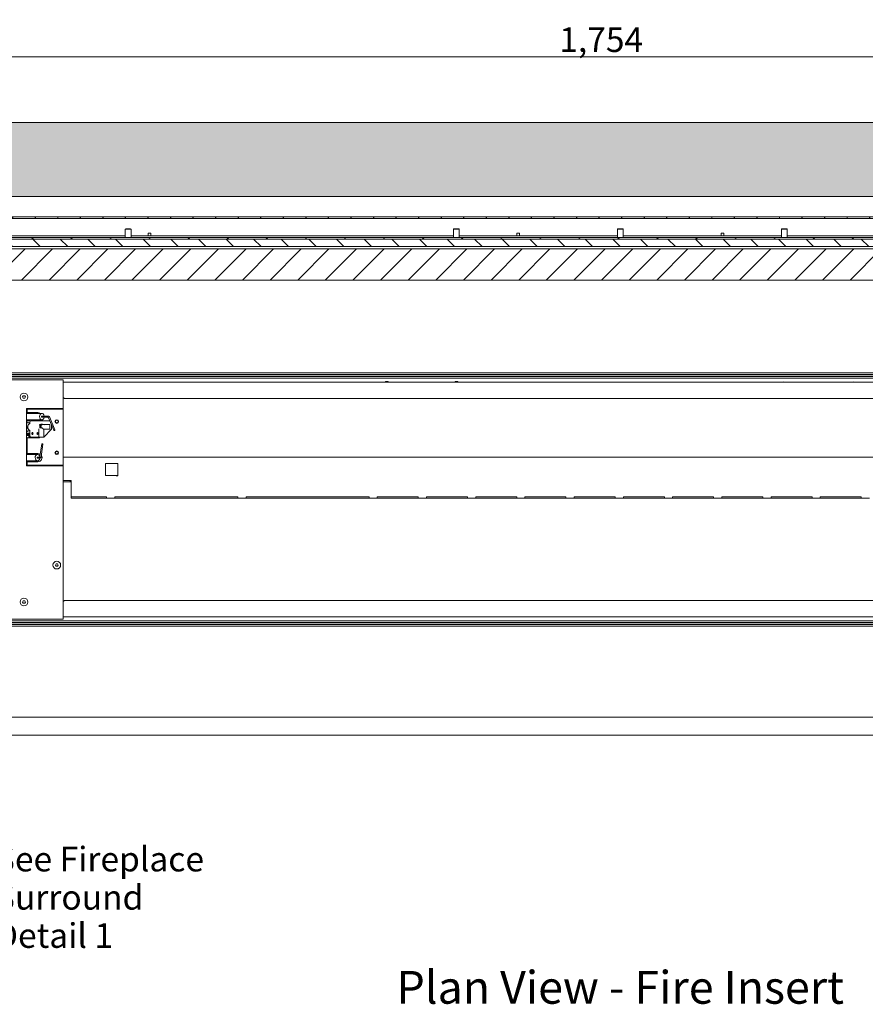
# Model space of a CAD drawing. Units: millimetres. Extents: x -7497 to 7775, y -744 to 5426.
# Drawn here: x 1419 to 2450, y 4226 to 5426 of the extents above; entities that cross this region are included whole.
import ezdxf

# ---------------------------------------------------------------- set-up
doc = ezdxf.new("R2010")
doc.units = ezdxf.units.MM
doc.header["$MEASUREMENT"] = 0
for name, color, linetype, lineweight in [('0_Pen_No__1', 7, 'Continuous', 13), ('0_Pen_No__2', 8, 'Continuous', 15), ('0_Pen_No__46', 5, 'Continuous', 35), ('Annotation - Text_Pen_No__1', 7, 'Continuous', 13)]:
    doc.layers.add(name, color=color, linetype=linetype, lineweight=lineweight)
doc.layers.add('0_Pen_No__5', color=7, linetype='Continuous', lineweight=25, true_color=0x40a5ff)
doc.layers.add('0_Pen_No__82', color=7, linetype='Continuous', lineweight=20, true_color=0xaaaaaa)
doc.styles.add('GENERATED_STYLE_1', font='Arial')
doc.styles.add('GENERATED_STYLE_2', font='Arial')
doc.dimstyles.new('GENERATED_STYLE__1', dxfattribs={"dimtxt": 30, "dimasz": 38, "dimexe": 0.18, "dimexo": 4, "dimgap": 0.09, "dimtad": 1, "dimdec": 0, "dimzin": 0, "dimdsep": 46, "dimtxsty": 'GENERATED_STYLE_1', "dimblk": 'ARROWHEAD_1', "dimblk1": 'ARROWHEAD_1', "dimblk2": 'ARROWHEAD_1', "dimcen": 0.09, "dimclrd": 8, "dimclre": 8, "dimclrt": 5, "dimadec": 0, "dimazin": 0, "dimtfac": 1, "dimtdec": 4, "dimtmove": 0, "dimatfit": 3, "dimfxl": 0, "dimtolj": 1, "dimtzin": 0, "dimarcsym": 0})
doc.dimstyles.new('GENERATED_STYLE__2', dxfattribs={"dimtxt": 30, "dimasz": 38, "dimexe": 0.18, "dimexo": 4, "dimgap": 0.09, "dimtad": 1, "dimtih": 1, "dimtoh": 1, "dimdec": 0, "dimzin": 0, "dimdsep": 46, "dimtxsty": 'GENERATED_STYLE_1', "dimblk": 'ARROWHEAD_1', "dimblk1": 'ARROWHEAD_1', "dimblk2": 'ARROWHEAD_1', "dimcen": 0.09, "dimclrd": 8, "dimclre": 8, "dimclrt": 5, "dimadec": 0, "dimazin": 0, "dimtfac": 1, "dimtdec": 4, "dimtmove": 0, "dimatfit": 3, "dimfxl": 0, "dimtolj": 1, "dimtzin": 0, "dimarcsym": 0})

# ---------------------------------------------------------------- blocks, each defined once
blk = doc.blocks.new('*D16')
at = {"layer": '0_Pen_No__2', "linetype": 'Continuous'}
for p, q in [((1274.6, 5390.7), (1274.6, 5418.2)), ((3028.6, 5390.7), (3028.6, 5418.2)), ((1284.6, 5380.7), (3018.6, 5380.7)), ((1274.6, 5343.2), (1274.6, 5370.7)), ((3028.6, 5343.2), (3028.6, 5370.7))]:
    blk.add_line(p, q, dxfattribs=at)
at = {"layer": '0_Pen_No__5', "linetype": 'Continuous'}
for centre in [(1274.6, 5380.7), (3028.6, 5380.7)]:
    blk.add_circle(centre, 10, dxfattribs=at)
at = {"layer": '0_Pen_No__46', "char_height": 30, "attachment_point": 7, "style": 'GENERATED_STYLE_1'}
for s, insert in [('\\A1;{\\fArial|b0|i0|c0|p34;1,754}', (2077.2, 5386.7)), ('\\A1;{\\fArial|b0|i0|c0|p34;25}', (2972.8, 5386.7))]:
    blk.add_mtext(s, dxfattribs=dict(at, insert=insert))
blk = doc.blocks.new('ARROWHEAD_1')
at = {"color": 0, "linetype": 'Continuous', "lineweight": 0}
blk.add_line((0, 0), (-1, 0), dxfattribs=at)
blk.add_circle((0, 0), 0.25, dxfattribs=at)
blk = doc.blocks.new('*D28')
at = {"layer": '0_Pen_No__2', "linetype": 'Continuous'}
for p, q in [((862.8, 5185.7), (835.3, 5185.7)), ((910.3, 5185.7), (882.8, 5185.7)), ((872.8, 4585.7), (872.8, 5175.7)), ((862.8, 4575.7), (835.3, 4575.7)), ((910.3, 4575.7), (882.8, 4575.7)), ((872.8, 4555.7), (872.8, 4565.7))]:
    blk.add_line(p, q, dxfattribs=at)
at = {"layer": '0_Pen_No__5', "linetype": 'Continuous'}
for centre in [(872.8, 5185.7), (872.8, 4575.7)]:
    blk.add_circle(centre, 10, dxfattribs=at)
at = {"layer": '0_Pen_No__46', "char_height": 30, "attachment_point": 7, "rotation": 90, "style": 'GENERATED_STYLE_1'}
for s, insert in [('\\A1;{\\fArial|b0|i0|c0|p34;25}', (866.8, 5130)), ('\\A1;{\\fArial|b0|i0|c0|p34;610}', (866.8, 4823.5))]:
    blk.add_mtext(s, dxfattribs=dict(at, insert=insert))
blk = doc.blocks.new('*D29')
at = {"layer": '0_Pen_No__2', "linetype": 'Continuous'}
for p, q in [((872.8, 5220.7), (872.8, 5230.7)), ((862.8, 5210.7), (835.3, 5210.7)), ((910.3, 5210.7), (882.8, 5210.7)), ((872.8, 5195.7), (872.8, 5200.7)), ((862.8, 5185.7), (835.3, 5185.7)), ((910.3, 5185.7), (882.8, 5185.7))]:
    blk.add_line(p, q, dxfattribs=at)
at = {"layer": '0_Pen_No__5', "linetype": 'Continuous'}
for centre in [(872.8, 5210.7), (872.8, 5185.7)]:
    blk.add_circle(centre, 10, dxfattribs=at)

msp = doc.modelspace()

# ---------------------------------------------------------------- hatches: boundary and pattern name
at = {"layer": '0_Pen_No__1', "linetype": 'Continuous'}
h = msp.add_hatch(dxfattribs=at)
h.set_pattern_fill('ANSI31', color=256, style=0, pattern_type=2)
h.set_pattern_definition([(120, (-4658.797, 981.52), (20.62223, 11.90625), [])])
h.paths.add_polyline_path([(3024.6, 5162.7), (3003.6, 5162.7), (3003.6, 5160.7), (3024.6, 5160.7), (3024.8, 5160.7), (3025, 5160.8), (3025.2, 5160.8), (3025.4, 5160.8), (3025.6, 5160.9), (3025.8, 5160.9), (3025.9, 5161), (3026.1, 5161), (3026.3, 5161.1), (3026.5, 5161.2), (3026.7, 5161.3), (3026.8, 5161.4), (3027, 5161.5), (3027.1, 5161.6), (3027.3, 5161.8), (3027.4, 5161.9), (3027.6, 5162), (3027.7, 5162.2), (3027.8, 5162.3), (3027.9, 5162.5), (3028, 5162.7), (3028.1, 5162.8), (3028.2, 5163), (3028.3, 5163.2), (3028.4, 5163.4), (3028.4, 5163.6), (3028.5, 5163.8), (3028.5, 5164), (3028.6, 5164.1), (3028.6, 5164.3), (3028.6, 5164.5), (3028.6, 5164.7), (3028.6, 5181.7), (3028.6, 5181.9), (3028.6, 5182.1), (3028.6, 5182.3), (3028.5, 5182.5), (3028.5, 5182.7), (3028.4, 5182.9), (3028.4, 5183.1), (3028.3, 5183.3), (3028.2, 5183.4), (3028.1, 5183.6), (3028, 5183.8), (3027.9, 5184), (3027.8, 5184.1), (3027.7, 5184.3), (3027.6, 5184.4), (3027.4, 5184.6), (3027.3, 5184.7), (3027.1, 5184.8), (3027, 5184.9), (3026.8, 5185.1), (3026.7, 5185.2), (3026.5, 5185.3), (3026.3, 5185.3), (3026.1, 5185.4), (3025.9, 5185.5), (3025.8, 5185.6), (3025.6, 5185.6), (3025.4, 5185.7), (3025.2, 5185.7), (3025, 5185.7), (3024.8, 5185.7), (3024.6, 5185.7), (1278.6, 5185.7), (1278.4, 5185.7), (1278.2, 5185.7), (1278, 5185.7), (1277.8, 5185.7), (1277.6, 5185.6), (1277.4, 5185.6), (1277.3, 5185.5), (1277.1, 5185.4), (1276.9, 5185.3), (1276.7, 5185.3), (1276.5, 5185.2), (1276.4, 5185.1), (1276.2, 5184.9), (1276.1, 5184.8), (1275.9, 5184.7), (1275.8, 5184.6), (1275.6, 5184.4), (1275.5, 5184.3), (1275.4, 5184.1), (1275.3, 5184), (1275.2, 5183.8), (1275.1, 5183.6), (1275, 5183.4), (1274.9, 5183.3), (1274.8, 5183.1), (1274.8, 5182.9), (1274.7, 5182.7), (1274.7, 5182.5), (1274.6, 5182.3), (1274.6, 5182.1), (1274.6, 5181.9), (1274.6, 5181.7), (1274.6, 5164.7), (1274.6, 5164.5), (1274.6, 5164.3), (1274.6, 5164.1), (1274.7, 5164), (1274.7, 5163.8), (1274.8, 5163.6), (1274.8, 5163.4), (1274.9, 5163.2), (1275, 5163), (1275.1, 5162.8), (1275.2, 5162.7), (1275.3, 5162.5), (1275.4, 5162.3), (1275.5, 5162.2), (1275.6, 5162), (1275.8, 5161.9), (1275.9, 5161.8), (1276.1, 5161.6), (1276.2, 5161.5), (1276.4, 5161.4), (1276.5, 5161.3), (1276.7, 5161.2), (1276.9, 5161.1), (1277.1, 5161), (1277.3, 5161), (1277.4, 5160.9), (1277.6, 5160.9), (1277.8, 5160.8), (1278, 5160.8), (1278.2, 5160.8), (1278.4, 5160.7), (1278.6, 5160.7), (1299.6, 5160.7), (1299.6, 5162.7), (1278.6, 5162.7), (1278.5, 5162.7), (1278.4, 5162.7), (1278.3, 5162.8), (1278.2, 5162.8), (1278.1, 5162.8), (1278, 5162.8), (1277.9, 5162.8), (1277.8, 5162.9), (1277.7, 5162.9), (1277.7, 5163), (1277.6, 5163), (1277.5, 5163.1), (1277.4, 5163.1), (1277.3, 5163.2), (1277.3, 5163.2), (1277.2, 5163.3), (1277.1, 5163.4), (1277.1, 5163.5), (1277, 5163.5), (1276.9, 5163.6), (1276.9, 5163.7), (1276.8, 5163.8), (1276.8, 5163.9), (1276.8, 5164), (1276.7, 5164.1), (1276.7, 5164.2), (1276.7, 5164.2), (1276.6, 5164.3), (1276.6, 5164.4), (1276.6, 5164.5), (1276.6, 5164.6), (1276.6, 5164.7), (1276.6, 5181.7), (1276.6, 5181.8), (1276.6, 5181.9), (1276.6, 5182), (1276.6, 5182.1), (1276.7, 5182.2), (1276.7, 5182.3), (1276.7, 5182.4), (1276.8, 5182.5), (1276.8, 5182.6), (1276.8, 5182.7), (1276.9, 5182.8), (1276.9, 5182.8), (1277, 5182.9), (1277.1, 5183), (1277.1, 5183.1), (1277.2, 5183.1), (1277.3, 5183.2), (1277.3, 5183.3), (1277.4, 5183.3), (1277.5, 5183.4), (1277.6, 5183.4), (1277.7, 5183.5), (1277.7, 5183.5), (1277.8, 5183.6), (1277.9, 5183.6), (1278, 5183.6), (1278.1, 5183.7), (1278.2, 5183.7), (1278.3, 5183.7), (1278.4, 5183.7), (1278.5, 5183.7), (1278.6, 5183.7), (3024.6, 5183.7), (3024.7, 5183.7), (3024.8, 5183.7), (3024.9, 5183.7), (3025, 5183.7), (3025.1, 5183.7), (3025.2, 5183.6), (3025.3, 5183.6), (3025.4, 5183.6), (3025.5, 5183.5), (3025.5, 5183.5), (3025.6, 5183.4), (3025.7, 5183.4), (3025.8, 5183.3), (3025.9, 5183.3), (3025.9, 5183.2), (3026, 5183.1), (3026.1, 5183.1), (3026.1, 5183), (3026.2, 5182.9), (3026.3, 5182.8), (3026.3, 5182.8), (3026.4, 5182.7), (3026.4, 5182.6), (3026.4, 5182.5), (3026.5, 5182.4), (3026.5, 5182.3), (3026.5, 5182.2), (3026.6, 5182.1), (3026.6, 5182), (3026.6, 5181.9), (3026.6, 5181.8), (3026.6, 5181.7), (3026.6, 5164.7), (3026.6, 5164.6), (3026.6, 5164.5), (3026.6, 5164.4), (3026.6, 5164.3), (3026.5, 5164.2), (3026.5, 5164.2), (3026.5, 5164.1), (3026.4, 5164), (3026.4, 5163.9), (3026.4, 5163.8), (3026.3, 5163.7), (3026.3, 5163.6), (3026.2, 5163.5), (3026.1, 5163.5), (3026.1, 5163.4), (3026, 5163.3), (3025.9, 5163.2), (3025.9, 5163.2), (3025.8, 5163.1), (3025.7, 5163.1), (3025.6, 5163), (3025.5, 5163), (3025.5, 5162.9), (3025.4, 5162.9), (3025.3, 5162.8), (3025.2, 5162.8), (3025.1, 5162.8), (3025, 5162.8), (3024.9, 5162.8), (3024.8, 5162.7), (3024.7, 5162.7)])
h = msp.add_hatch(dxfattribs=at)
h.set_pattern_fill('ANSI31', color=256, style=0, pattern_type=2)
h.set_pattern_definition([(30, (-4658.797, 981.52), (-11.90625, 20.62223), [])])
h.paths.add_polyline_path([(1278.6, 5158.7), (3024.6, 5158.7), (3024.6, 5160.7), (1278.6, 5160.7)])
h = msp.add_hatch(dxfattribs=at)
h.set_pattern_fill('ANSI31', color=256, style=0, pattern_type=2)
h.set_pattern_definition([(135, (-4658.797, 981.52), (16.83798, 16.83798), [])])
h.paths.add_polyline_path([(1301.6, 5158.7), (1301.6, 5149.7), (3001.6, 5149.7), (3001.6, 5158.7)])
h = msp.add_hatch(dxfattribs=at)
h.set_pattern_fill('ANSI31', color=256, style=0, pattern_type=2)
h.set_pattern_definition([(45, (-4658.797, 981.52), (-16.83798, 16.83798), [])])
h.paths.add_polyline_path([(1313.6, 5108.7), (2989.6, 5108.7), (2989.6, 5146.7), (1313.6, 5146.7)])
at = {"layer": '0_Pen_No__82', "linetype": 'Continuous', "lineweight": 0, "true_color": 0x2a2a2a}
msp.add_hatch(color=250, dxfattribs=at).paths.add_polyline_path([(955.7, 5300.7), (955.7, 4565.7), (1249.6, 4565.7), (1249.6, 5210.7), (3053.6, 5210.7), (3053.6, 4565.7), (3341.4, 4565.7), (3341.4, 5300.7)])

# ---------------------------------------------------------------- linework, layer by layer
at = {"layer": '0_Pen_No__1', "linetype": 'Continuous'}
for p, q in [((3024.6, 5185.7), (1278.6, 5185.7)), ((1278.6, 5183.7), (3024.6, 5183.7)), ((1355.1, 5162.7), (1548.1, 5162.7)), ((1548.6, 5171.2), (1548.1, 5170.7)), ((1548.1, 5170.7), (1555.1, 5170.7)), ((1548.1, 5170.7), (1548.1, 5160.7)), ((1548.6, 5171.2), (1554.6, 5171.2)), ((1554.6, 5171.2), (1555.1, 5170.7)), ((1555.1, 5170.7), (1555.1, 5160.7)), ((1555.1, 5162.7), (1948.1, 5162.7)), ((1576.2, 5165.7), (1579.4, 5165.7)), ((1576.2, 5165.7), (1576.2, 5162.7)), ((1579.4, 5165.7), (1579.4, 5162.7)), ((1948.6, 5171.2), (1948.1, 5170.7)), ((1948.1, 5170.7), (1955.1, 5170.7)), ((1948.1, 5170.7), (1948.1, 5160.7)), ((1948.6, 5171.2), (1954.6, 5171.2)), ((1954.6, 5171.2), (1955.1, 5170.7)), ((1955.1, 5170.7), (1955.1, 5160.7)), ((1955.1, 5162.7), (2148.1, 5162.7)), ((2025.4, 5165.7), (2028.6, 5165.7)), ((2025.4, 5165.7), (2025.4, 5162.7)), ((2028.6, 5165.7), (2028.6, 5162.7)), ((2148.6, 5171.2), (2148.1, 5170.7)), ((2148.1, 5170.7), (2155.1, 5170.7)), ((2148.1, 5170.7), (2148.1, 5160.7)), ((2148.6, 5171.2), (2154.6, 5171.2)), ((2154.6, 5171.2), (2155.1, 5170.7)), ((2155.1, 5170.7), (2155.1, 5160.7)), ((2155.1, 5162.7), (2348.1, 5162.7)), ((2274.6, 5165.7), (2277.8, 5165.7)), ((2274.6, 5165.7), (2274.6, 5162.7)), ((2277.8, 5165.7), (2277.8, 5162.7)), ((2348.6, 5171.2), (2348.1, 5170.7)), ((2348.1, 5170.7), (2355.1, 5170.7)), ((2348.1, 5170.7), (2348.1, 5160.7)), ((2348.6, 5171.2), (2354.6, 5171.2)), ((2354.6, 5171.2), (2355.1, 5170.7)), ((2355.1, 5170.7), (2355.1, 5160.7)), ((2355.1, 5162.7), (2648.1, 5162.7)), ((3024.6, 5160.7), (1278.6, 5160.7)), ((1278.6, 5158.7), (3024.6, 5158.7)), ((3001.6, 5158.7), (1301.6, 5158.7)), ((1301.6, 5149.7), (3001.6, 5149.7)), ((2989.6, 5146.7), (1313.6, 5146.7)), ((1313.6, 5108.7), (2989.6, 5108.7)), ((1351.6, 4995.7), (2951.6, 4995.7)), ((1351.6, 4993.7), (2951.6, 4993.7)), ((1351.6, 4991.7), (2951.6, 4991.7)), ((2948.6, 4991.2), (1354.6, 4991.2)), ((2948.6, 4989.2), (1354.6, 4989.2)), ((1358, 4987.2), (1472.6, 4987.2)), ((1472.6, 4983.2), (1472.6, 4987.2)), ((1472.6, 4984.2), (2830.6, 4984.2)), ((1472.6, 4952.2), (1472.6, 4983.2)), ((1686.6, 4991.2), (1686.6, 4991.7)), ((1688.6, 4991.7), (1688.6, 4991.2)), ((1864.6, 4991.2), (1864.6, 4991.7)), ((1866.6, 4991.2), (1866.6, 4991.7)), ((2436.6, 4991.2), (2436.6, 4991.7)), ((2436.6, 4984.2), (2436.6, 4984.5)), ((2438.6, 4991.7), (2438.6, 4991.2)), ((1422.9, 4966.2), (1423.7, 4967.7)), ((1423.7, 4964.7), (1422.9, 4966.2)), ((1423.7, 4967.7), (1425.5, 4967.7)), ((1425.5, 4964.7), (1423.7, 4964.7)), ((1425.5, 4967.7), (1426.3, 4966.2)), ((1426.3, 4966.2), (1425.5, 4964.7)), ((1474, 4964.2), (1472.6, 4965.6)), ((2829.2, 4964.2), (1474, 4964.2)), ((1427.6, 4882.2), (1427.6, 4952.2)), ((1427.6, 4952.2), (1472.6, 4952.2)), ((1427.6, 4949.7), (1428.6, 4949.7)), ((1427.6, 4946.2), (1446.4, 4946.2)), ((1472.6, 4951.2), (1428.6, 4951.2)), ((1428.6, 4951.2), (1428.6, 4947.2)), ((1428.6, 4947.2), (1441.6, 4947.2)), ((1430.6, 4946.2), (1430.6, 4947.2)), ((1431.9, 4946.2), (1431.9, 4947.2)), ((1434.6, 4947.2), (1434.6, 4946.7)), ((1434.6, 4946.2), (1434.6, 4946.7)), ((1436.6, 4952.2), (1436.6, 4951.2)), ((1436.6, 4946.7), (1436.6, 4947.2)), ((1436.6, 4946.7), (1436.6, 4946.2)), ((1452.6, 4951.2), (1452.6, 4952.2)), ((1472.6, 4952.2), (1472.6, 4951.2)), ((1472.6, 4883.2), (1472.6, 4951.2)), ((1427.6, 4938.2), (1446.4, 4938.2)), ((1429.1, 4935.5), (1427.6, 4935.5)), ((1428.7, 4937.2), (1428.7, 4938.2)), ((1428.7, 4937.2), (1431.5, 4937.2)), ((1429.4, 4938.2), (1429.4, 4937.2)), ((1430.5, 4937.2), (1430.5, 4938.2)), ((1431.7, 4933.5), (1431.7, 4935.2)), ((1431.9, 4937), (1431.9, 4938.2)), ((1433.1, 4937.2), (1445.7, 4937.2)), ((1434.6, 4937.2), (1434.6, 4938.2)), ((1436.6, 4938.2), (1436.6, 4937.2)), ((1443.6, 4937.6), (1443.6, 4937.2)), ((1446.4, 4937.2), (1445.7, 4937.2)), ((1446.4, 4942.9), (1453.7, 4942.9)), ((1446.4, 4941.4), (1453.7, 4941.4)), ((1446.4, 4937.2), (1455.1, 4937.2)), ((1454.7, 4940.6), (1461, 4925.5)), ((1455.2, 4937.2), (1455.1, 4937.2)), ((1456.1, 4941.1), (1462.4, 4926.1)), ((1427.6, 4923.9), (1429, 4923.9)), ((1428.7, 4919.2), (1428.7, 4922.2)), ((1431.5, 4922.2), (1428.7, 4922.2)), ((1429.4, 4922.2), (1429.4, 4919.2)), ((1430.5, 4919.2), (1430.5, 4922.2)), ((1431.7, 4919.2), (1431.7, 4925.8)), ((1434.6, 4920.8), (1434.6, 4922.6)), ((1442.8, 4927.4), (1442.8, 4917.2)), ((1444.4, 4932.7), (1446.4, 4932.7)), ((1448.3, 4932.7), (1444.4, 4932.7)), ((1446.3, 4933), (1446.3, 4933)), ((1446.4, 4932.7), (1456.1, 4932.7)), ((1456.1, 4926.7), (1448.8, 4926.7)), ((1458.2, 4926.7), (1448.8, 4917.2)), ((1448.8, 4917.2), (1458.1, 4926.7)), ((1448.8, 4926.7), (1448.8, 4917.2)), ((1456.1, 4932.7), (1456.1, 4932.2)), ((1456.1, 4927.2), (1456.1, 4926.7)), ((1458.1, 4926.7), (1458.1, 4932.4)), ((1458.1, 4926.7), (1458.2, 4926.7)), ((1458.2, 4926.7), (1458.2, 4932.3)), ((1427.6, 4916.7), (1427.6, 4916.7)), ((1427.6, 4915.9), (1427.6, 4916)), ((1427.6, 4916), (1428.6, 4916)), ((1428.6, 4914.4), (1427.6, 4913.6)), ((1443.6, 4916.2), (1428.6, 4916.2)), ((1428.6, 4916.2), (1428.6, 4897.2)), ((1429.4, 4919.2), (1428.7, 4919.2)), ((1429.4, 4919.2), (1430.6, 4919.2)), ((1430.6, 4916.2), (1430.6, 4919.2)), ((1431.9, 4916.2), (1431.9, 4918.2)), ((1442.8, 4917.2), (1433.1, 4917.2)), ((1434.6, 4916.2), (1434.6, 4917.2)), ((1436.6, 4917.2), (1436.6, 4916.2)), ((1442.8, 4917.2), (1448.8, 4917.2)), ((1443.6, 4917.2), (1443.6, 4916.2)), ((1448.8, 4917.2), (1448.8, 4917.2)), ((1427.6, 4906.7), (1428.6, 4905.9)), ((1427.6, 4904.4), (1427.6, 4904.4)), ((1427.6, 4904.4), (1428.6, 4904.4)), ((1427.6, 4903.7), (1427.6, 4903.7)), ((1428.6, 4903.2), (1427.6, 4903.2)), ((1428.6, 4897.2), (1441.6, 4897.2)), ((1432.2, 4897.2), (1432.2, 4896.2)), ((1434.6, 4896.2), (1434.6, 4897.2)), ((1436.6, 4897.2), (1436.6, 4896.2)), ((1444, 4893.5), (1446.4, 4908.9)), ((1445.5, 4893.3), (1447.8, 4908.7)), ((1427.6, 4896.2), (1441.1, 4896.2)), ((1427.6, 4888.2), (1441.1, 4888.2)), ((1441.6, 4887.2), (1428.6, 4887.2)), ((1428.6, 4887.2), (1428.6, 4883.2)), ((1432.2, 4888.2), (1432.2, 4887.2)), ((1434.6, 4887.2), (1434.6, 4888.2)), ((1436.6, 4888.2), (1436.6, 4887.2)), ((1441.1, 4892.9), (1443.7, 4892.9)), ((1441.1, 4891.4), (1443.7, 4891.4)), ((2818.6, 4892.7), (1472.6, 4892.7)), ((1537.1, 4885.2), (1539.1, 4885.2)), ((1537.1, 4884.9), (1537.1, 4885.2)), ((1539.1, 4885.2), (1539.1, 4870.2)), ((1427.6, 4884.2), (1428.6, 4884.2)), ((1472.6, 4882.2), (1427.6, 4882.2)), ((1428.6, 4883.2), (1472.6, 4883.2)), ((1434.6, 4883.2), (1434.6, 4882.2)), ((1436.6, 4882.2), (1436.6, 4883.2)), ((1450.1, 4883.2), (1450.1, 4882.2)), ((1452.1, 4883.2), (1452.1, 4882.2)), ((1452.6, 4882.2), (1452.6, 4883.2)), ((1472.6, 4883.2), (1472.6, 4882.2)), ((1472.6, 4699.2), (1472.6, 4882.2)), ((1523.9, 4884.9), (1535.8, 4884.9)), ((1523.9, 4884.9), (1523.9, 4870.4)), ((1538.9, 4884.9), (1535.8, 4884.9)), ((1538.9, 4884.9), (1538.9, 4870.4)), ((1482.1, 4864.2), (1472.6, 4864.2)), ((1481.1, 4862.7), (1472.6, 4862.7)), ((1481.1, 4862.7), (1481.1, 4864.2)), ((1482.1, 4862.7), (1481.1, 4862.7)), ((1482.1, 4844.6), (1482.1, 4864.2)), ((1535.8, 4870.4), (1523.9, 4870.4)), ((1535.8, 4870.4), (1538.9, 4870.4)), ((1537.1, 4870.2), (1537.1, 4870.4)), ((1539.1, 4870.2), (1537.1, 4870.2)), ((1525.4, 4844.6), (1482.1, 4844.6)), ((1482.1, 4842.7), (1482.1, 4844.6)), ((1525.4, 4842.7), (1482.1, 4842.7)), ((1525.4, 4842.7), (1525.4, 4844.6)), ((1525.4, 4842.7), (1535.4, 4842.7)), ((1685.4, 4844.6), (1535.4, 4844.6)), ((1535.4, 4844.6), (1535.4, 4842.7)), ((1685.4, 4842.7), (1535.4, 4842.7)), ((1685.4, 4842.7), (1685.4, 4844.6)), ((1685.4, 4842.7), (1695.4, 4842.7)), ((1845.4, 4844.6), (1695.4, 4844.6)), ((1695.4, 4844.6), (1695.4, 4842.7)), ((1845.4, 4842.7), (1695.4, 4842.7)), ((1845.4, 4842.7), (1845.4, 4844.6)), ((1845.4, 4842.7), (1855.4, 4842.7)), ((1905.4, 4844.6), (1855.4, 4844.6)), ((1855.4, 4844.6), (1855.4, 4842.7)), ((1905.4, 4842.7), (1855.4, 4842.7)), ((1905.4, 4842.7), (1905.4, 4844.6)), ((1905.4, 4842.7), (1915.4, 4842.7)), ((1965.4, 4844.6), (1915.4, 4844.6)), ((1915.4, 4844.6), (1915.4, 4842.7)), ((1965.4, 4842.7), (1915.4, 4842.7)), ((1965.4, 4842.7), (1965.4, 4844.6)), ((1965.4, 4842.7), (1975.4, 4842.7)), ((2025.4, 4844.6), (1975.4, 4844.6)), ((1975.4, 4844.6), (1975.4, 4842.7)), ((2025.4, 4842.7), (1975.4, 4842.7)), ((2025.4, 4842.7), (2025.4, 4844.6)), ((2025.4, 4842.7), (2035.4, 4842.7)), ((2085.4, 4844.6), (2035.4, 4844.6)), ((2035.4, 4844.6), (2035.4, 4842.7)), ((2085.4, 4842.7), (2035.4, 4842.7)), ((2085.4, 4842.7), (2085.4, 4844.6)), ((2085.4, 4842.7), (2095.4, 4842.7)), ((2145.4, 4844.6), (2095.4, 4844.6)), ((2095.4, 4844.6), (2095.4, 4842.7)), ((2145.4, 4842.7), (2095.4, 4842.7)), ((2145.4, 4842.7), (2145.4, 4844.6)), ((2145.4, 4842.7), (2155.4, 4842.7)), ((2205.4, 4844.6), (2155.4, 4844.6)), ((2155.4, 4844.6), (2155.4, 4842.7)), ((2205.4, 4842.7), (2155.4, 4842.7)), ((2205.4, 4842.7), (2205.4, 4844.6)), ((2205.4, 4842.7), (2215.4, 4842.7)), ((2265.4, 4844.6), (2215.4, 4844.6)), ((2215.4, 4844.6), (2215.4, 4842.7)), ((2265.4, 4842.7), (2215.4, 4842.7)), ((2265.4, 4842.7), (2265.4, 4844.6)), ((2265.4, 4842.7), (2275.4, 4842.7)), ((2325.4, 4844.6), (2275.4, 4844.6)), ((2275.4, 4844.6), (2275.4, 4842.7)), ((2325.4, 4842.7), (2275.4, 4842.7)), ((2325.4, 4842.7), (2325.4, 4844.6)), ((2325.4, 4842.7), (2335.4, 4842.7)), ((2385.4, 4844.6), (2335.4, 4844.6)), ((2335.4, 4844.6), (2335.4, 4842.7)), ((2385.4, 4842.7), (2335.4, 4842.7)), ((2385.4, 4842.7), (2385.4, 4844.6)), ((2385.4, 4842.7), (2395.4, 4842.7)), ((2445.4, 4844.6), (2395.4, 4844.6)), ((2395.4, 4844.6), (2395.4, 4842.7)), ((2445.4, 4842.7), (2395.4, 4842.7)), ((2445.4, 4842.7), (2445.4, 4844.6)), ((2445.4, 4842.7), (2455.4, 4842.7)), ((1462.9, 4761.2), (1463.7, 4762.7)), ((1463.7, 4759.7), (1462.9, 4761.2)), ((1463.7, 4762.7), (1465.5, 4762.7)), ((1465.5, 4759.7), (1463.7, 4759.7)), ((1465.5, 4762.7), (1466.3, 4761.2)), ((1466.3, 4761.2), (1465.5, 4759.7)), ((1422.9, 4716.2), (1423.7, 4717.7)), ((1423.7, 4717.7), (1425.5, 4717.7)), ((1425.5, 4717.7), (1426.3, 4716.2)), ((1472.6, 4716.8), (1474, 4718.2)), ((1474, 4718.2), (2829.2, 4718.2)), ((1423.7, 4714.7), (1422.9, 4716.2)), ((1425.5, 4714.7), (1423.7, 4714.7)), ((1426.3, 4716.2), (1425.5, 4714.7)), ((1354.6, 4693.2), (2948.6, 4693.2)), ((1472.6, 4695.2), (1358, 4695.2)), ((1472.6, 4695.2), (1472.6, 4699.2)), ((2830.6, 4698.2), (1472.6, 4698.2)), ((2951.6, 4690.7), (1351.6, 4690.7)), ((2951.6, 4688.7), (1351.6, 4688.7)), ((2951.6, 4686.7), (1351.6, 4686.7)), ((1354.6, 4691.2), (2948.6, 4691.2)), ((1686.6, 4690.7), (1686.6, 4691.2)), ((1688.6, 4691.2), (1688.6, 4690.7)), ((1864.6, 4690.7), (1864.6, 4691.2)), ((1866.6, 4690.7), (1866.6, 4691.2)), ((2436.6, 4690.7), (2436.6, 4691.2)), ((2438.6, 4691.2), (2438.6, 4690.7)), ((1351.6, 4575.7), (2951.6, 4575.7)), ((2951.6, 4553.7), (1351.6, 4553.7))]:
    msp.add_line(p, q, dxfattribs=at)
for centre, radius in [((1424.6, 4966.2), 4.75), ((1464.6, 4936.2), 2.25), ((1464.6, 4936.2), 1.62), ((1464.6, 4898.2), 2.25), ((1464.6, 4898.2), 1.62), ((1464.6, 4761.2), 4.75), ((1424.6, 4716.2), 4.75)]:
    msp.add_circle(centre, radius, dxfattribs=at)
for centre, radius, start, end in [((1867.1, 4982.2), 3, 41.8103, 138.1897), ((1952.1, 4982.2), 3, 41.8103, 138.1897), ((2351.1, 4982.2), 2.4, 56.4427, 123.5573), ((2436.1, 4982.2), 2.4, 56.4427, 123.5573), ((1441.6, 4942.2), 5, 53.1301, 90), ((1441.6, 4942.2), 5, 293.5782, 306.8699), ((1441.6, 4892.2), 5, 55.2445, 90), ((1441.6, 4892.2), 5, 270, 33.5819)]:
    msp.add_arc(centre, radius, start, end, dxfattribs=at)
for centre, major_axis, ratio, start_param, end_param in [((1446.4, 4942.2), (0, 4), 0.707107, 4.901005, 10.806958), ((1431.9, 4929.7), (0, 3.86), 0.707107, 0.064874, 3.076719), ((1431.5, 4936.2), (0, 1), 0.707107, 5.208073, 6.283185), ((1433.1, 4935.2), (0, 2), 0.707107, 0, 1.570796), ((1446.3, 4929.7), (4.79, 0), 0.688849, 1.151759, 1.989834), ((1446.4, 4942.2), (0, 0.75), 0.707107, 0, 3.141593), ((1455.1, 4934.2), (0, 3), 0.999667, 5.920111, 6.283185), ((1455.2, 4934.2), (0, 3), 0.999667, 5.925574, 6.283185), ((1431.1, 4929.7), (0, 3.3), 0.707107, 0.460682, 2.657409), ((1431.5, 4923.2), (0, 1), 0.707107, 3.141593, 3.373307), ((1435.2, 4921.7), (0, 1.25), 0.707107, 0.201358, 2.940235), ((1434, 4918.2), (0, 3.5), 0.707107, 6.031963, 6.145585), ((1441.6, 4921.7), (0, 1.25), 0.707107, 0.201358, 2.940235), ((1446.3, 4929.7), (4.79, 0), 0.688849, 1.989834, 2.275462), ((1450.1, 4929.7), (0, 3), 0.975155, 0.259213, 0.464691), ((1450.1, 4929.7), (0, 3), 0.975155, 2.686714, 2.890448), ((1456.1, 4929.7), (0, 3), 0.025812, 0, 3.141593), ((1456.1, 4929.7), (0, 2.5), 0.025812, 0, 3.141593), ((1461.7, 4925.8), (-0.692, -0.29), 0.465665, 0, 3.141593), ((1427.6, 4910.2), (0, 6.5), 0.707107, 5.888394, 6.287714), ((1430.5, 4910.2), (0, 3.75), 0.707107, 0.771753, 2.369839), ((1433.1, 4919.2), (0, 2), 0.707107, 1.570796, 3.141593), ((1427.6, 4910.2), (0, 6.5), 0.707107, 3.137064, 3.356281), ((1429.8, 4903.4), (0, 2), 0.707107, 1.670964, 2.110985), ((1441.1, 4892.2), (0, 4), 0.707107, 4.917882, 10.807843), ((1441.1, 4892.2), (0, 0.75), 0.707107, 0, 3.141593)]:
    msp.add_ellipse(centre, major_axis=major_axis, ratio=ratio, start_param=start_param, end_param=end_param, dxfattribs=at)
for centre, major_axis, ratio in [((1434.9, 4921.7), (0, 1.25), 0.707107), ((1441.2, 4921.7), (0, 1.25), 0.707107), ((1447.1, 4908.8), (0.742, -0.111), 0.147016)]:
    msp.add_ellipse(centre, major_axis=major_axis, ratio=ratio, dxfattribs=at)
for points in [[(1427.6, 4933.7), (1428.4, 4934.3), (1428.8, 4934.8), (1429.1, 4935.5)], [(1429.1, 4935.5), (1430.3, 4934.9), (1431.1, 4934.3), (1431.7, 4933.8)], [(1429, 4923.9), (1428.8, 4924.5), (1428.3, 4925.1), (1427.6, 4925.6)], [(1431.7, 4925.5), (1431.1, 4925), (1430.2, 4924.5), (1429, 4923.9)], [(1448.5, 4927), (1448.6, 4927), (1448.7, 4927), (1448.8, 4927)]]:
    msp.add_open_spline(points, degree=3, dxfattribs=at)
for points, knots in [([(1453.7, 4942.9), (1453.9, 4942.9), (1454.1, 4942.9), (1454.3, 4942.8), (1454.5, 4942.8), (1454.7, 4942.7), (1454.8, 4942.6), (1455, 4942.5), (1455.2, 4942.3), (1455.3, 4942.2), (1455.5, 4942), (1455.6, 4941.9), (1455.8, 4941.7), (1455.9, 4941.5), (1456, 4941.4), (1456.1, 4941.2), (1456.1, 4941.2), (1456.1, 4941.1), (1456.1, 4941.1)], [0, 0, 0, 0, 1, 1, 1, 2, 2, 2, 3, 3, 3, 4, 4, 4, 5, 5, 5, 6, 6, 6, 6]), ([(1453.7, 4941.4), (1453.7, 4941.4), (1453.7, 4941.4), (1453.8, 4941.4), (1453.8, 4941.4), (1453.8, 4941.4), (1453.9, 4941.4), (1453.9, 4941.4), (1454, 4941.3), (1454, 4941.3), (1454.1, 4941.3), (1454.2, 4941.2), (1454.2, 4941.2), (1454.3, 4941.1), (1454.4, 4941.1), (1454.4, 4941), (1454.5, 4940.9), (1454.5, 4940.9), (1454.6, 4940.8), (1454.6, 4940.7), (1454.7, 4940.7), (1454.7, 4940.6), (1454.7, 4940.6), (1454.7, 4940.6), (1454.7, 4940.6)], [0, 0, 0, 0, 1, 1, 1, 2, 2, 2, 3, 3, 3, 4, 4, 4, 5, 5, 5, 6, 6, 6, 7, 7, 7, 8, 8, 8, 8]), ([(1444.1, 4928.9), (1444.1, 4928.9), (1444.1, 4929), (1444.1, 4929), (1444.1, 4929.2), (1444.1, 4929.5), (1444.1, 4929.7), (1444.1, 4929.9), (1444.1, 4930.2), (1444.1, 4930.4), (1444.1, 4930.7), (1444.1, 4931), (1444.1, 4931.2), (1444.1, 4931.4), (1444.1, 4931.5), (1444.1, 4931.6), (1444.1, 4931.8), (1444, 4931.9), (1444, 4931.9), (1443.9, 4932), (1443.8, 4932.1), (1443.7, 4932.1), (1443.5, 4932.2), (1443.4, 4932.2), (1443.2, 4932.2)], [0, 0, 0, 0, 1, 1, 1, 2, 2, 2, 3, 3, 3, 4, 4, 4, 5, 5, 5, 6, 6, 6, 7, 7, 7, 8, 8, 8, 8]), ([(1444.7, 4928.3), (1444.7, 4928.4), (1444.6, 4928.4), (1444.6, 4928.4), (1444.4, 4928.6), (1444.3, 4928.7), (1444.1, 4928.9), (1444.1, 4928.9), (1444.1, 4928.9), (1444.1, 4928.9)], [0, 0, 0, 0, 1, 1, 1, 2, 2, 2, 3, 3, 3, 3]), ([(1444.4, 4932.7), (1444.5, 4932.7), (1444.7, 4932.7), (1444.8, 4932.6), (1444.9, 4932.6), (1444.9, 4932.5), (1444.9, 4932.4), (1444.9, 4932.3), (1444.9, 4932.2), (1444.9, 4932), (1444.9, 4931.9), (1444.8, 4931.7), (1444.8, 4931.5), (1444.7, 4931.2), (1444.7, 4930.9), (1444.6, 4930.5), (1444.6, 4930.3), (1444.6, 4930), (1444.6, 4929.7), (1444.6, 4929.4), (1444.6, 4929), (1444.6, 4928.7), (1444.7, 4928.6), (1444.7, 4928.5), (1444.7, 4928.3)], [0, 0, 0, 0, 1, 1, 1, 2, 2, 2, 3, 3, 3, 4, 4, 4, 5, 5, 5, 6, 6, 6, 7, 7, 7, 8, 8, 8, 8]), ([(1444.7, 4928.3), (1444.7, 4928.5), (1444.7, 4928.7), (1444.6, 4928.9), (1444.6, 4929.1), (1444.6, 4929.4), (1444.6, 4929.7), (1444.6, 4930), (1444.6, 4930.3), (1444.6, 4930.5), (1444.7, 4930.9), (1444.7, 4931.2), (1444.8, 4931.5), (1444.8, 4931.7), (1444.9, 4931.9), (1444.9, 4932), (1444.9, 4932.2), (1444.9, 4932.3), (1444.9, 4932.4), (1444.9, 4932.5), (1444.9, 4932.6), (1444.8, 4932.6), (1444.7, 4932.7), (1444.5, 4932.7), (1444.4, 4932.7)], [0, 0, 0, 0, 1, 1, 1, 2, 2, 2, 3, 3, 3, 4, 4, 4, 5, 5, 5, 6, 6, 6, 7, 7, 7, 8, 8, 8, 8]), ([(1448.8, 4926.7), (1448.8, 4926.7), (1448.8, 4926.7), (1448.7, 4926.8), (1448.6, 4926.8), (1448.4, 4927), (1448.2, 4927.1), (1447.9, 4927.4), (1447.5, 4927.7), (1447.1, 4928.1), (1446.9, 4928.2), (1446.7, 4928.4), (1446.5, 4928.5), (1446.4, 4928.6), (1446.3, 4928.7), (1446.1, 4928.7), (1446, 4928.8), (1445.9, 4928.8), (1445.7, 4928.8), (1445.6, 4928.8), (1445.5, 4928.8), (1445.3, 4928.7), (1445.2, 4928.7), (1445.1, 4928.6), (1445, 4928.5), (1444.9, 4928.5), (1444.8, 4928.4), (1444.7, 4928.3)], [0, 0, 0, 0, 1, 1, 1, 2, 2, 2, 3, 3, 3, 4, 4, 4, 5, 5, 5, 6, 6, 6, 7, 7, 7, 8, 8, 8, 9, 9, 9, 9]), ([(1448.8, 4932.4), (1448.4, 4932.4), (1447.9, 4932.5), (1447.5, 4932.5), (1447.2, 4932.5), (1447, 4932.5), (1446.8, 4932.4), (1446.6, 4932.4), (1446.4, 4932.3), (1446.3, 4932.2), (1446.1, 4932.1), (1446, 4932), (1445.9, 4931.9), (1445.8, 4931.7), (1445.7, 4931.5), (1445.6, 4931.4), (1445.5, 4931.1), (1445.4, 4930.8), (1445.4, 4930.5), (1445.4, 4930.2), (1445.3, 4929.9), (1445.3, 4929.7), (1445.3, 4929.4), (1445.4, 4929.1), (1445.4, 4928.8), (1445.4, 4928.8), (1445.4, 4928.8), (1445.4, 4928.7)], [0, 0, 0, 0, 1, 1, 1, 2, 2, 2, 3, 3, 3, 4, 4, 4, 5, 5, 5, 6, 6, 6, 7, 7, 7, 8, 8, 8, 9, 9, 9, 9]), ([(1448.3, 4932.7), (1448.5, 4932.7), (1448.9, 4932.7), (1449.2, 4932.6), (1449.3, 4932.6), (1449.3, 4932.6), (1449.3, 4932.6)], [0, 0, 0, 0, 1, 1, 1, 2, 2, 2, 2]), ([(1449.4, 4926.8), (1449.3, 4926.8), (1449.3, 4926.8), (1449.3, 4926.8), (1449.1, 4926.7), (1448.9, 4926.7), (1448.8, 4926.7)], [0, 0, 0, 0, 1, 1, 1, 2, 2, 2, 2]), ([(1443.7, 4892.9), (1443.7, 4892.9), (1443.7, 4892.9), (1443.7, 4892.9), (1443.8, 4892.9), (1443.8, 4892.9), (1443.8, 4893), (1443.8, 4893), (1443.8, 4893), (1443.9, 4893.1), (1443.9, 4893.1), (1443.9, 4893.2), (1444, 4893.2), (1444, 4893.3), (1444, 4893.3), (1444, 4893.4), (1444, 4893.4), (1444, 4893.5), (1444, 4893.5)], [0, 0, 0, 0, 1, 1, 1, 2, 2, 2, 3, 3, 3, 4, 4, 4, 5, 5, 5, 6, 6, 6, 6]), ([(1443.7, 4891.4), (1443.9, 4891.4), (1444.1, 4891.5), (1444.3, 4891.5), (1444.4, 4891.6), (1444.6, 4891.7), (1444.7, 4891.8), (1444.9, 4891.9), (1445, 4892.1), (1445.1, 4892.2), (1445.2, 4892.3), (1445.3, 4892.5), (1445.4, 4892.7), (1445.4, 4892.9), (1445.5, 4893), (1445.5, 4893.2), (1445.5, 4893.2), (1445.5, 4893.2), (1445.5, 4893.3)], [0, 0, 0, 0, 1, 1, 1, 2, 2, 2, 3, 3, 3, 4, 4, 4, 5, 5, 5, 6, 6, 6, 6])]:
    msp.add_open_spline(points, degree=3, knots=knots, dxfattribs=at)
at = {"layer": '0_Pen_No__2', "linetype": 'Continuous'}
for p, q in [((955.7, 5300.7), (3341.4, 5300.7)), ((955.7, 5210.7), (3341.4, 5210.7))]:
    msp.add_line(p, q, dxfattribs=at)

# ---------------------------------------------------------------- texts
at = {"layer": 'Annotation - Text_Pen_No__1', "linetype": 'Continuous', "insert": (1389.2, 4417.8), "char_height": 30, "attachment_point": 1, "line_spacing_factor": 0.931715, "style": 'GENERATED_STYLE_1'}
msp.add_mtext('\\A1;{\\fArial|b0|i0|c0|p34;See Fireplace \\P\\fArial|b0|i0|c0|p34;Surround \\P\\fArial|b0|i0|c0|p34;Detail 1}', dxfattribs=at)
at = {"layer": 'Annotation - Text_Pen_No__1', "linetype": 'Continuous', "insert": (2151.6, 4266.5), "char_height": 40, "attachment_point": 2, "style": 'GENERATED_STYLE_2'}
msp.add_mtext('\\A1;{\\fArial|b1|i0|c0|p34;Plan View - Fire Insert}', dxfattribs=at)

# ---------------------------------------------------------------- dimensions: what is measured, and where the dimension line sits
at = {"color": 8, "linetype": 'Continuous', "lineweight": 15}
dim = msp.add_linear_dim(base=(3028.6, 5380.7), p1=(1274.6, 5171.5), p2=(3028.6, 5169.2), dimstyle='GENERATED_STYLE__2', dxfattribs=at)
dim.commit()
dim.dimension.update_dxf_attribs({"geometry": '*D16', "text_midpoint": (2128.7, 5401.7), "dimtype": 160})
for base, p1, p2, picture, middle in [((872.8, 5210.7), (1573.1, 5185.7), (1581.7, 5210.7), '*D29', (851.8, 5152.8)), ((872.8, 5185.7), (955.7, 4575.7), (1573.1, 5185.7), '*D28', (851.8, 4857.8))]:
    dim = msp.add_linear_dim(base=base, p1=p1, p2=p2, angle=90, dimstyle='GENERATED_STYLE__1', dxfattribs=at)
    dim.commit()
    dim.dimension.update_dxf_attribs({"geometry": picture, "text_midpoint": middle, "dimtype": 160, "text_rotation": 90})

doc.saveas('drawing.dxf')
